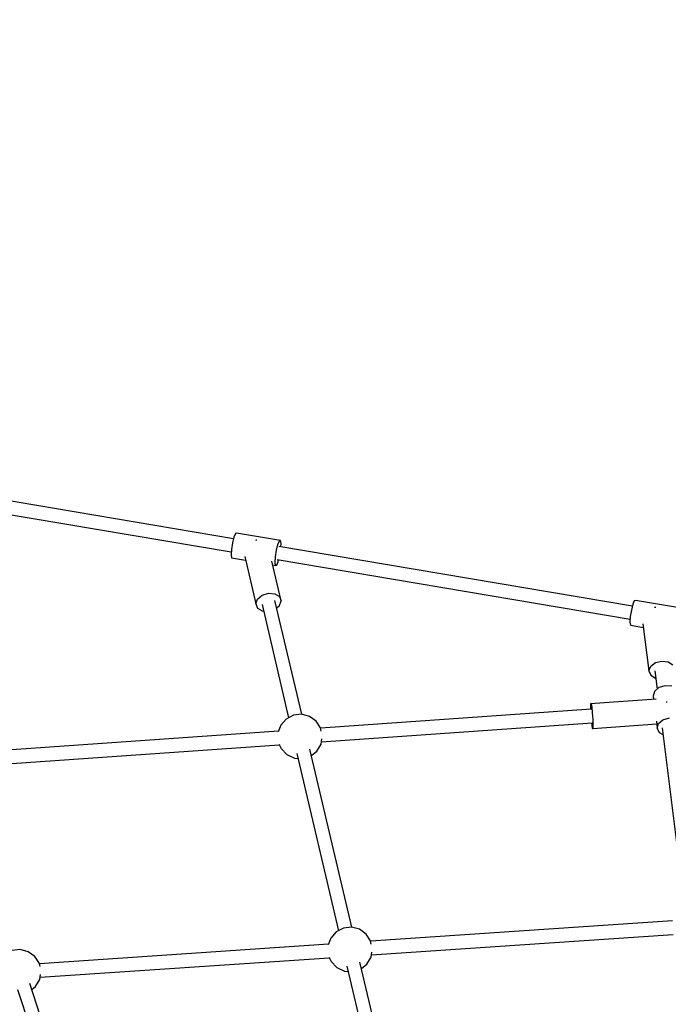
# Model space of a CAD drawing. Units: millimetres. Extents: x 686 to 28464, y -6933 to 22118.
# Drawn here: x 9395 to 10254, y 6201 to 7504 of the extents above; entities that cross this region are included whole.
import ezdxf

# ---------------------------------------------------------------- set-up
doc = ezdxf.new("R2010")
doc.units = ezdxf.units.MM
doc.layers.add('PV-23162', color=7, linetype='Continuous')
doc.layers.add('STREFA', color=7, linetype='Continuous')
doc.styles.get("Standard").update_dxf_attribs({"font": 'ARIALUNI.TTF'})
doc.dimstyles.new('Kopia Kopia ISO-25 moduły', dxfattribs={"dimtxt": 300, "dimasz": 210, "dimexe": 1.25, "dimexo": 0.625, "dimgap": 80, "dimtad": 1, "dimdec": 1, "dimlfac": 0.001, "dimtxsty": 'Standard', "dimblk": 'OBLIQUE', "dimcen": 2.5, "dimse1": 1, "dimse2": 1, "dimadec": 0, "dimazin": 0, "dimtfac": 1, "dimtmove": 0, "dimatfit": 3, "dimfxl": 1, "dimarcsym": 0})

# ---------------------------------------------------------------- blocks, each defined once
blk = doc.blocks.new('_OBLIQUE')
at = {"color": 0, "linetype": 'ByBlock', "lineweight": -2}
for p, q in [((-0.5, -0.5), (0.5, 0.5)), ((0, 0), (0, 0))]:
    blk.add_line(p, q, dxfattribs=at)
blk = doc.blocks.new('*D6')
at = {"color": 0, "lineweight": -2}
blk.add_line((5047.7, 20724.5), (27260, 20724.5), dxfattribs=at)
at = {"layer": 'Defpoints', "color": 0}
for p in [(27260, 20724.5), (5047.7, 4244.1), (27260, 3769.2)]:
    blk.add_point(p, dxfattribs=at)
at = {"color": 0, "lineweight": -2, "xscale": 210, "yscale": 210, "zscale": 210, "rotation": 180}
blk.add_blockref('_OBLIQUE', (5047.7, 20724.5), dxfattribs=at)
at = {"color": 0, "lineweight": -2, "xscale": 210, "yscale": 210, "zscale": 210}
blk.add_blockref('_OBLIQUE', (27260, 20724.5), dxfattribs=at)
at = {"color": 0, "insert": (16153.8, 20983.1), "char_height": 300, "attachment_point": 5}
blk.add_mtext('22,2m', dxfattribs=at)
blk = doc.blocks.new('*D7')
at = {"color": 0, "lineweight": -2}
blk.add_line((28197.2, 21662.3), (3514.5, 21662.3), dxfattribs=at)
at = {"layer": 'Defpoints', "color": 0}
for p in [(3514.5, 21662.3), (3514.5, 1877.6), (28197.2, 1887)]:
    blk.add_point(p, dxfattribs=at)
at = {"color": 0, "lineweight": -2, "xscale": 210, "yscale": 210, "zscale": 210, "rotation": 180}
blk.add_blockref('_OBLIQUE', (3514.5, 21662.3), dxfattribs=at)
at = {"color": 0, "lineweight": -2, "xscale": 210, "yscale": 210, "zscale": 210}
blk.add_blockref('_OBLIQUE', (28197.2, 21662.3), dxfattribs=at)
at = {"color": 0, "insert": (15855.9, 21920.9), "char_height": 300, "attachment_point": 5}
blk.add_mtext('24,7m', dxfattribs=at)
blk = doc.blocks.new('1107')
at = {"layer": 'PV-23162'}
for p, q in [((9678.1, 6817.2), (9210.2, 6896)), ((9207.9, 6878.6), (9675.2, 6799.9)), ((9678.7, 6819.4), (9676.7, 6811.7)), ((9680.7, 6824.1), (9678.7, 6819.4)), ((9682.2, 6824.5), (9680.7, 6824.1)), ((9740.6, 6814.7), (9682.2, 6824.5)), ((9676.7, 6811.7), (9675.4, 6803)), ((9708.1, 6815.2), (9707.4, 6815)), ((9709.3, 6815.1), (9708.1, 6815.2)), ((9735.1, 6801.9), (9737.1, 6809.6)), ((9737.1, 6809.6), (9739, 6814.3)), ((10206.3, 6728.1), (9738.4, 6807)), ((9739, 6814.3), (9740.6, 6814.7)), ((9741.2, 6810.7), (9740.6, 6814.7)), ((9740.9, 6806.6), (9741.2, 6810.7)), ((9675.4, 6803), (9675, 6795.7)), ((9675, 6795.7), (9675.6, 6791.8)), ((9693.1, 6793.5), (9707.8, 6731)), ((9733.4, 6785.9), (9733.8, 6793.2)), ((9733.8, 6793.2), (9735.1, 6801.9)), ((9675.6, 6791.8), (9694.3, 6788.6)), ((9741.3, 6735), (9729, 6787.4)), ((9730.2, 6782.6), (9734, 6781.9)), ((9734, 6781.9), (9733.4, 6785.9)), ((9734, 6781.9), (9735.5, 6782.3)), ((9735.5, 6782.3), (9737.5, 6787)), ((9736.1, 6789.6), (10203.4, 6710.8)), ((9737.5, 6787), (9738, 6789.3)), ((9710.1, 6737.2), (9716.2, 6742.3)), ((9716.2, 6742.3), (9724.6, 6744.9)), ((9724.6, 6744.9), (9733, 6744.3)), ((9733, 6744.3), (9739.1, 6740.7)), ((9739.1, 6740.7), (9741.3, 6735)), ((9707.8, 6731), (9710.1, 6737.2)), ((9707.8, 6731), (9710.1, 6725.3)), ((9716, 6730.3), (9751.2, 6580.2)), ((9768.6, 6584.7), (9733.1, 6735.6)), ((9735.5, 6725.7), (9739.1, 6728.7)), ((9739.1, 6728.7), (9741.3, 6735)), ((10206.9, 6730.4), (10205, 6722.7)), ((10208.9, 6735.1), (10206.9, 6730.4)), ((10210.4, 6735.5), (10208.9, 6735.1)), ((10268.8, 6725.7), (10210.4, 6735.5)), ((9710.1, 6725.3), (9716.2, 6721.7)), ((9716.2, 6721.7), (9718.1, 6721.5)), ((10205, 6722.7), (10203.6, 6714)), ((10236.3, 6726.1), (10235.6, 6726)), ((10237.4, 6726), (10236.3, 6726.1)), ((10203.6, 6714), (10203.2, 6706.7)), ((10203.2, 6706.7), (10203.8, 6702.7)), ((10203.8, 6702.7), (10221, 6699.8)), ((10220.4, 6704.6), (10228.3, 6642.2)), ((10230.6, 6648.3), (10236.8, 6653.1)), ((10236.8, 6653.1), (10245.2, 6655.2)), ((10245.2, 6655.2), (10253.7, 6654.1)), ((10253.7, 6654.1), (10259.9, 6650.2)), ((10228.3, 6642.2), (10230.6, 6648.3)), ((10228.3, 6642.2), (10230.6, 6636.4)), ((10230.6, 6636.4), (10236.8, 6632.4)), ((10236.3, 6642.2), (10239.3, 6618.1)), ((10236.8, 6632.4), (10237.5, 6632.3)), ((10235.7, 6615.1), (10233.9, 6608.9)), ((10241.6, 6620.1), (10235.7, 6615.1)), ((10249.9, 6622.5), (10241.6, 6620.1)), ((10258.5, 6621.8), (10249.9, 6622.5)), ((10151.1, 6598.7), (10150.8, 6594.4)), ((10237.9, 6604.8), (10151.1, 6598.7)), ((10151.1, 6598.7), (10151.7, 6598.7)), ((10151.7, 6598.7), (10152.5, 6594.3)), ((10233.9, 6608.9), (10234.5, 6604.6)), ((10252, 6601.2), (10251.9, 6601.7)), ((10252.1, 6600.5), (10252, 6601.2)), ((9768.3, 6584.8), (9757.5, 6583.5)), ((9778.8, 6582), (9768.3, 6584.8)), ((10151.9, 6591.3), (9793.7, 6566.2)), ((10150.8, 6594.4), (10150.9, 6591.2)), ((10152.5, 6594.3), (10153.3, 6586.6)), ((10153.3, 6586.6), (10153.9, 6577.9)), ((9747.9, 6578.4), (9740.8, 6570.3)), ((9757.5, 6583.5), (9747.9, 6578.4)), ((9787.7, 6575.7), (9778.8, 6582)), ((9793.6, 6566.6), (9787.7, 6575.7)), ((9794.6, 6548.3), (10153.1, 6573.4)), ((10152.2, 6573.3), (10152.5, 6570.4)), ((10153.9, 6577.9), (10154.2, 6570.3)), ((10153.9, 6565.9), (10238.6, 6571.9)), ((10238.1, 6575.7), (10239.3, 6566.4)), ((10239.3, 6566.4), (10241.1, 6572.5)), ((10241.1, 6572.5), (10246.9, 6577.5)), ((10246.9, 6577.5), (10255.3, 6580)), ((9737.9, 6562.3), (9329.2, 6533.7)), ((9740.8, 6570.3), (9737.6, 6561.4)), ((9794.5, 6562.3), (9793.6, 6566.6)), ((10152.5, 6570.4), (10153.3, 6566)), ((10153.3, 6566), (10153.9, 6565.9)), ((10154.2, 6570.3), (10153.9, 6565.9)), ((10239.3, 6566.4), (10242, 6560.7)), ((10242, 6560.7), (10246.9, 6557.9)), ((10245.8, 6566.9), (10275.5, 6330.4)), ((9738.6, 6545.1), (9739, 6544)), ((9788.6, 6535.9), (9794.1, 6545.3)), ((9794.1, 6545.3), (9795.2, 6552)), ((9330.1, 6515.7), (9738.9, 6544.4)), ((9739, 6544), (9741.5, 6539.2)), ((9741.5, 6539.2), (9749, 6531.3)), ((9762.3, 6533), (9817.4, 6298.2)), ((9834.8, 6302.7), (9779.5, 6538.4)), ((9781.4, 6530.2), (9788.6, 6535.9)), ((9749, 6531.3), (9758.9, 6526.7)), ((9758.9, 6526.7), (9763.9, 6526.3)), ((10259.6, 6311.2), (9859.9, 6284.2)), ((9823.8, 6301.5), (9814.1, 6296.5)), ((9834.5, 6302.8), (9823.8, 6301.5)), ((9845, 6300), (9834.5, 6302.8)), ((9853.9, 6293.7), (9845, 6300)), ((9807, 6288.3), (9803.8, 6279.4)), ((9814.1, 6296.5), (9807, 6288.3)), ((9859.8, 6284.6), (9853.9, 6293.7)), ((9860.7, 6280.3), (9859.8, 6284.6)), ((9860.8, 6266.2), (10260.4, 6293.3)), ((9396, 6273.1), (9385.3, 6271.8)), ((9406.5, 6270.3), (9396, 6273.1)), ((9804.2, 6280.4), (9421.4, 6254.4)), ((9415.4, 6264), (9406.5, 6270.3)), ((9421.3, 6254.9), (9415.4, 6264)), ((9422.3, 6236.5), (9805.1, 6262.4)), ((9804.8, 6263.2), (9805.2, 6262)), ((9805.2, 6262), (9807.7, 6257.2)), ((9854.8, 6253.9), (9860.3, 6263.3)), ((9860.3, 6263.3), (9861.4, 6269.9)), ((9422.2, 6250.6), (9421.3, 6254.9)), ((9807.7, 6257.2), (9815.2, 6249.3)), ((9815.2, 6249.3), (9825.1, 6244.7)), ((9828.5, 6251), (9883.7, 6016.2)), ((9901, 6020.7), (9845.7, 6256.4)), ((9847.6, 6248.2), (9854.8, 6253.9)), ((9416.3, 6224.2), (9421.8, 6233.6)), ((9421.8, 6233.6), (9422.9, 6240.2)), ((9825.1, 6244.7), (9830.1, 6244.3)), ((9392.3, 6220.4), (9469, 5988.2)), ((9485.8, 5993.6), (9408.4, 6228.1)), ((9411.1, 6220.1), (9416.3, 6224.2))]:
    blk.add_line(p, q, dxfattribs=at)
at = {"layer": 'STREFA'}
blk.add_arc((10764.5, 1880.3), 7250, 123.27558, 328.68202, dxfattribs=at)
blk = doc.blocks.new('*D11')
at = {"color": 0, "lineweight": -2}
blk.add_line((2180.2, 17450.6), (2180.2, -4096.7), dxfattribs=at)
at = {"layer": 'Defpoints', "color": 0}
for p in [(10339.5, 17450.6), (2180.2, -4096.7), (22665.1, -4096.7)]:
    blk.add_point(p, dxfattribs=at)
at = {"color": 0, "lineweight": -2, "xscale": 210, "yscale": 210, "zscale": 210}
for p, rotation in [((2180.2, 17450.6), 90), ((2180.2, -4096.7), 270)]:
    blk.add_blockref('_OBLIQUE', p, dxfattribs=dict(at, rotation=rotation))
at = {"color": 0, "insert": (1921.7, 6677), "char_height": 300, "attachment_point": 5, "rotation": 90}
blk.add_mtext('21,5m', dxfattribs=at)
blk = doc.blocks.new('*D12')
at = {"color": 0, "lineweight": -2}
blk.add_line((1141.8, -6787.3), (1141.8, 19456.5), dxfattribs=at)
at = {"layer": 'Defpoints', "color": 0}
for p in [(1141.8, 19456.5), (9264.5, 19456.5), (22697.2, -6787.3)]:
    blk.add_point(p, dxfattribs=at)
at = {"color": 0, "lineweight": -2, "xscale": 210, "yscale": 210, "zscale": 210}
for p, rotation in [((1141.8, 19456.5), 90), ((1141.8, -6787.3), 270)]:
    blk.add_blockref('_OBLIQUE', p, dxfattribs=dict(at, rotation=rotation))
at = {"color": 0, "insert": (883.3, 6334.6), "char_height": 300, "attachment_point": 5, "rotation": 90}
blk.add_mtext('26,2m', dxfattribs=at)

msp = doc.modelspace()

# ---------------------------------------------------------------- block references
msp.add_blockref('1107', (0, 0))

# ---------------------------------------------------------------- dimensions: what is measured, and where the dimension line sits
for base, p1, p2, text, picture, middle in [((3514.52, 21662.34), (28197.23, 1886.98), (3514.52, 1877.55), '24,7m', '*D7', (15855.88, 21920.92)), ((27259.99, 20724.49), (5047.66, 4244.14), (27259.99, 3769.23), '22,2m', '*D6', (16153.82, 20983.06))]:
    dim = msp.add_linear_dim(base=base, p1=p1, p2=p2, text=text, dimstyle='Kopia Kopia ISO-25 moduły', override={"dimpost": 'm'})
    dim.commit()
    dim.dimension.update_dxf_attribs({"geometry": picture, "text_midpoint": middle})
for base, p1, p2, picture, middle in [((1141.83, 19456.45), (22697.23, -6787.26), (9264.53, 19456.45), '*D12', (883.26, 6334.59)), ((2180.25, -4096.68), (10339.52, 17450.63), (22665.11, -4096.68), '*D11', (1921.68, 6676.97))]:
    dim = msp.add_linear_dim(base=base, p1=p1, p2=p2, angle=90, dimstyle='Kopia Kopia ISO-25 moduły', override={"dimpost": 'm'})
    dim.commit()
    dim.dimension.update_dxf_attribs({"geometry": picture, "text_midpoint": middle})

doc.saveas('drawing.dxf')
